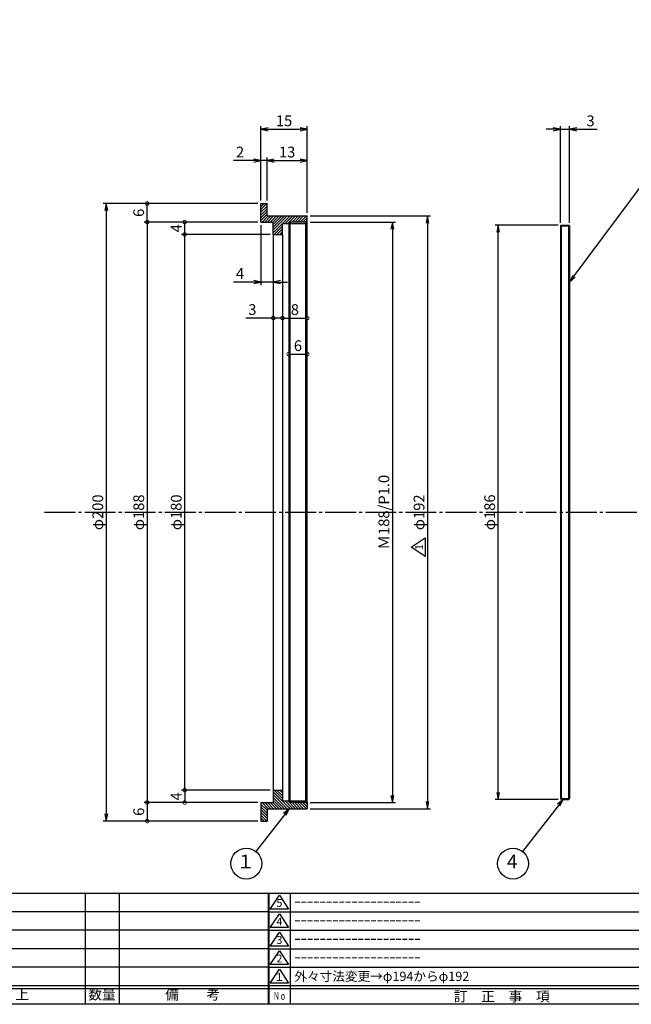
# Model space of a CAD drawing. Units: inches. Extents: x 219 to 1026, y 258 to 818.
# Drawn here: x 566 to 765, y 258 to 577 of the extents above; entities that cross this region are included whole.
import ezdxf
from ezdxf.enums import TextEntityAlignment as Align

# ---------------------------------------------------------------- set-up
doc = ezdxf.new("R2010")
doc.units = ezdxf.units.IN
doc.header["$MEASUREMENT"] = 0
doc.linetypes.add('CENS', pattern=[13, 10, -1, 1, -1])
for name, color, linetype in [('02-実線-1', 7, 'Continuous'), ('06-中心線', 1, 'CENS'), ('08-ﾊｯﾁﾝｸﾞ', 2, 'Continuous'), ('09-文字', 4, 'Continuous'), ('10-寸法', 3, 'Continuous'), ('11-ﾈｼﾞ関連', 7, 'Continuous'), ('図枠', 7, 'Continuous'), ('図枠-名称', 254, 'Continuous'), ('図枠-文字', 4, 'Continuous'), ('図枠-細線', 251, 'Continuous')]:
    doc.layers.add(name, color=color, linetype=linetype)
doc.styles.add('STD', font='TXT.shx', dxfattribs={"bigfont": 'bigfont.shx'})
doc.dimstyles.new('1：1', dxfattribs={"dimtxt": 3.5, "dimasz": 2.3, "dimexe": 1, "dimexo": 1, "dimgap": 1, "dimtad": 3, "dimdsep": 46, "dimtxsty": 'STD', "dimblk1": 'ARRI', "dimblk2": 'ARRI', "dimsah": 1, "dimcen": 0, "dimclrd": 3, "dimclre": 3, "dimclrt": 4, "dimadec": 0, "dimazin": 0, "dimtfac": 0.7, "dimtmove": 0, "dimatfit": 0, "dimldrblk": 'ARRI', "dimfxl": 1, "dimtvp": 1, "dimtolj": 1, "dimtzin": 0, "dimarcsym": 0})

# ---------------------------------------------------------------- blocks, each defined once
blk = doc.blocks.new('A$C337F4ABC')
for p, q in [((7.2, 36.81), (7.2, 0.81)), ((51.29, 36.81), (51.29, 0.81)), ((84.36, 36.81), (84.36, 0.81)), ((139.47, 36.81), (139.47, 0.81)), ((150.49, 36.81), (150.49, 0.81)), ((198.99, 6.81), (-0.51, 6.81))]:
    blk.add_line(p, q)
for centre in [(3.34, 33.81), (3.34, 27.81), (3.34, 21.81), (3.34, 15.81), (3.34, 9.81)]:
    blk.add_circle(centre, 2.75)
at = {"layer": '図枠'}
blk.add_lwpolyline([(-0.51, 36.81), (198.99, 36.81), (198.99, 0.81), (-0.51, 0.81)], close=True, dxfattribs=at)
at = {"layer": '図枠-細線'}
for p, q in [((198.99, 30.81), (-0.51, 30.81)), ((198.99, 24.81), (-0.51, 24.81)), ((198.99, 18.81), (-0.51, 18.81)), ((198.99, 12.81), (-0.51, 12.81)), ((198.99, 5.81), (-0.51, 5.81))]:
    blk.add_line(p, q, dxfattribs=at)
at = {"layer": '図枠-文字', "color": 4, "style": 'STD', "width": 0.950181}
blk.add_text('Ｎｏ', height=2.5, dxfattribs=at).set_placement((1.12, 1.93), (5.71, 1.93), align=Align.FIT)
at = {"layer": '図枠-文字', "style": 'STD'}
for s, p in [('部 品 名', (27.66, 3.56)), ('材\u3000質', (67.85, 3.56)), ('仕\u3000\u3000上', (112.41, 3.56)), ('数量', (144.96, 3.56)), ('備\u3000\u3000考', (174.35, 3.56))]:
    blk.add_text(s, height=3.25, dxfattribs=at).set_placement(p, align=Align.MIDDLE)
blk = doc.blocks.new('A$C503D392F')
at = {"layer": '図枠', "color": 7}
for p, q in [((7.35, 35.76), (7.35, -0.24)), ((144.35, 35.76), (144.35, -0.24)), ((164.35, 35.76), (164.35, -0.24)), ((174.35, 5.76), (0.35, 5.76))]:
    blk.add_line(p, q, dxfattribs=at)
at = {"layer": '図枠'}
blk.add_lwpolyline([(0.35, 35.76), (174.35, 35.76), (174.35, -0.24), (0.35, -0.24)], close=True, dxfattribs=at)
at = {"layer": '図枠-細線', "color": 251}
for p, q in [((0.83, 30.6), (3.83, 35.1)), ((3.83, 35.1), (6.83, 30.6)), ((0.35, 29.76), (174.35, 29.76)), ((6.83, 30.6), (0.83, 30.6)), ((0.83, 24.6), (3.83, 29.1)), ((3.83, 29.1), (6.83, 24.6)), ((0.35, 23.76), (174.35, 23.76)), ((6.83, 24.6), (0.83, 24.6)), ((0.83, 18.6), (3.83, 23.1)), ((3.83, 23.1), (6.83, 18.6)), ((0.35, 17.76), (174.35, 17.76)), ((6.83, 18.6), (0.83, 18.6)), ((0.83, 12.6), (3.83, 17.1)), ((3.83, 17.1), (6.83, 12.6)), ((0.35, 11.76), (174.35, 11.76)), ((6.83, 12.6), (0.83, 12.6)), ((0.83, 6.6), (3.83, 11.1)), ((3.83, 11.1), (6.83, 6.6)), ((6.83, 6.6), (0.83, 6.6)), ((174.35, 4.76), (0.35, 4.76))]:
    blk.add_line(p, q, dxfattribs=at)
at = {"layer": '図枠-文字', "color": 4, "style": 'STD'}
for s, p in [('5', (3.84, 32.26)), ('4', (3.84, 26.26)), ('3', (3.84, 20.26)), ('2', (3.84, 14.26)), ('１', (3.84, 8.26))]:
    blk.add_text(s, height=2.55, dxfattribs=at).set_placement(p, align=Align.MIDDLE)
at = {"layer": '図枠-文字', "color": 4, "style": 'STD', "width": 0.862069}
blk.add_text('Ｎｏ', height=2.5, dxfattribs=at).set_placement((1.83, 1.21), (6, 1.21), align=Align.FIT)
at = {"layer": '図枠-文字', "color": 4, "style": 'STD'}
for s, height, p in [('訂\u3000正\u3000事\u3000項', 3.25, (75.9, 2.33)), ('変更年月日', 2.432, (154.11, 2.33)), ('訂正者', 2.432, (169.3, 2.33))]:
    blk.add_text(s, height=height, dxfattribs=at).set_placement(p, align=Align.MIDDLE_CENTER)
blk = doc.blocks.new('ARRI')
at = {"color": 0, "linetype": 'ByBlock'}
for p, q in [((0, 0), (-1, 0.21)), ((-1, -0.21), (0, 0)), ((0, 0), (-1, 0))]:
    blk.add_line(p, q, dxfattribs=at)
blk = doc.blocks.new('*D169')
at = {"layer": '10-寸法', "color": 3, "lineweight": -2, "transparency": 16777216}
for p, q in [((660.69, 513.58), (699.69, 513.58)), ((698.69, 511.28), (698.69, 323.88)), ((660.69, 321.58), (699.69, 321.58))]:
    blk.add_line(p, q, dxfattribs=at)
at = {"layer": 'Defpoints', "color": 0, "transparency": 16777216}
for p in [(659.69, 513.58), (659.69, 321.58), (698.69, 321.58)]:
    blk.add_point(p, dxfattribs=at)
at = {"layer": '10-寸法', "color": 3, "lineweight": -2, "transparency": 16777216, "xscale": 2.3, "yscale": 2.3, "zscale": 2.3}
for p, rotation in [((698.69, 513.58), 90), ((698.69, 321.58), 270)]:
    blk.add_blockref('ARRI', p, dxfattribs=dict(at, rotation=rotation))
at = {"layer": '10-寸法', "color": 4, "transparency": 16777216, "insert": (695.94, 417.58), "char_height": 3.5, "attachment_point": 5, "rotation": 90, "style": 'STD'}
blk.add_mtext('\\A1;φ192', dxfattribs=at)
blk = doc.blocks.new('*D149')
at = {"layer": '10-寸法', "color": 3, "lineweight": -2, "transparency": 16777216}
for p, q in [((660.69, 511.58), (688.31, 511.58)), ((687.31, 509.28), (687.31, 325.88)), ((660.69, 323.58), (688.31, 323.58))]:
    blk.add_line(p, q, dxfattribs=at)
at = {"layer": 'Defpoints', "color": 0, "transparency": 16777216}
for p in [(659.69, 511.58), (659.69, 323.58), (687.31, 323.58)]:
    blk.add_point(p, dxfattribs=at)
at = {"layer": '10-寸法', "color": 3, "lineweight": -2, "transparency": 16777216, "xscale": 2.3, "yscale": 2.3, "zscale": 2.3}
for p, rotation in [((687.31, 511.58), 90), ((687.31, 323.58), 270)]:
    blk.add_blockref('ARRI', p, dxfattribs=dict(at, rotation=rotation))
at = {"layer": '10-寸法', "color": 4, "transparency": 16777216, "insert": (684.56, 417.58), "char_height": 3.5, "attachment_point": 5, "rotation": 90, "style": 'STD'}
blk.add_mtext('\\A1;Ｍ188/P1.0', dxfattribs=at)
blk = doc.blocks.new('*D150')
at = {"layer": '10-寸法', "color": 3, "lineweight": -2, "transparency": 16777216}
for p, q in [((644.69, 518.58), (644.69, 542.64)), ((659.69, 514.58), (659.69, 542.64)), ((646.99, 541.64), (657.39, 541.64))]:
    blk.add_line(p, q, dxfattribs=at)
at = {"layer": 'Defpoints', "color": 0, "transparency": 16777216}
for p in [(659.69, 541.64), (644.69, 517.58), (659.69, 513.58)]:
    blk.add_point(p, dxfattribs=at)
at = {"layer": '10-寸法', "color": 3, "lineweight": -2, "transparency": 16777216, "xscale": 2.3, "yscale": 2.3, "zscale": 2.3, "rotation": 180}
blk.add_blockref('ARRI', (644.69, 541.64), dxfattribs=at)
at = {"layer": '10-寸法', "color": 3, "lineweight": -2, "transparency": 16777216, "xscale": 2.3, "yscale": 2.3, "zscale": 2.3}
blk.add_blockref('ARRI', (659.69, 541.64), dxfattribs=at)
at = {"layer": '10-寸法', "color": 4, "transparency": 16777216, "insert": (652.19, 544.39), "char_height": 3.5, "attachment_point": 5, "style": 'STD'}
blk.add_mtext('\\A1;15', dxfattribs=at)
blk = doc.blocks.new('*D170')
at = {"layer": '10-寸法', "color": 3, "lineweight": -2, "transparency": 16777216}
for p, q in [((642.39, 531.52), (635.75, 531.52)), ((644.69, 518.58), (644.69, 532.52)), ((646.69, 531.52), (644.69, 531.52)), ((646.69, 518.58), (646.69, 532.52)), ((648.99, 531.52), (651.29, 531.52))]:
    blk.add_line(p, q, dxfattribs=at)
at = {"layer": 'Defpoints', "color": 0, "transparency": 16777216}
for p in [(644.69, 531.52), (644.69, 517.58), (646.69, 517.58)]:
    blk.add_point(p, dxfattribs=at)
at = {"layer": '10-寸法', "color": 3, "lineweight": -2, "transparency": 16777216, "xscale": 2.3, "yscale": 2.3, "zscale": 2.3}
blk.add_blockref('ARRI', (644.69, 531.52), dxfattribs=at)
at = {"layer": '10-寸法', "color": 3, "lineweight": -2, "transparency": 16777216, "xscale": 2.3, "yscale": 2.3, "zscale": 2.3, "rotation": 180}
blk.add_blockref('ARRI', (646.69, 531.52), dxfattribs=at)
at = {"layer": '10-寸法', "color": 4, "transparency": 16777216, "insert": (637.92, 534.27), "char_height": 3.5, "attachment_point": 5, "style": 'STD'}
blk.add_mtext('\\A1;2', dxfattribs=at)
blk = doc.blocks.new('*D151')
at = {"layer": '10-寸法', "color": 3, "lineweight": -2, "transparency": 16777216}
for p, q in [((646.69, 518.58), (646.69, 532.52)), ((648.99, 531.52), (657.39, 531.52)), ((659.69, 514.58), (659.69, 532.52))]:
    blk.add_line(p, q, dxfattribs=at)
at = {"layer": 'Defpoints', "color": 0, "transparency": 16777216}
for p in [(659.69, 531.52), (646.69, 517.58), (659.69, 513.58)]:
    blk.add_point(p, dxfattribs=at)
at = {"layer": '10-寸法', "color": 3, "lineweight": -2, "transparency": 16777216, "xscale": 2.3, "yscale": 2.3, "zscale": 2.3, "rotation": 180}
blk.add_blockref('ARRI', (646.69, 531.52), dxfattribs=at)
at = {"layer": '10-寸法', "color": 3, "lineweight": -2, "transparency": 16777216, "xscale": 2.3, "yscale": 2.3, "zscale": 2.3}
blk.add_blockref('ARRI', (659.69, 531.52), dxfattribs=at)
at = {"layer": '10-寸法', "color": 4, "transparency": 16777216, "insert": (653.19, 534.27), "char_height": 3.5, "attachment_point": 5, "style": 'STD'}
blk.add_mtext('\\A1;13', dxfattribs=at)
blk = doc.blocks.new('_DotSmall')
at = {"color": 0, "linetype": 'ByBlock', "const_width": 0.5}
blk.add_lwpolyline([(-0.0625, 0, 1), (0.0625, 0, 1)], format="xyb", close=True, dxfattribs=at)
blk = doc.blocks.new('*D152')
at = {"layer": '10-寸法', "color": 3, "lineweight": -2, "transparency": 16777216}
for p, q in [((648.69, 480.49), (639.75, 480.49)), ((651.69, 480.49), (648.69, 480.49)), ((651.69, 480.49), (653.99, 480.49))]:
    blk.add_line(p, q, dxfattribs=at)
at = {"layer": 'Defpoints', "color": 0, "transparency": 16777216}
for p in [(648.69, 480.49), (651.69, 480.49), (651.69, 480.49)]:
    blk.add_point(p, dxfattribs=at)
at = {"layer": '10-寸法', "color": 3, "lineweight": -2, "transparency": 16777216, "xscale": 2.3, "yscale": 2.3, "zscale": 2.3}
blk.add_blockref('_DotSmall', (648.69, 480.49), dxfattribs=at)
at = {"layer": '10-寸法', "color": 3, "lineweight": -2, "transparency": 16777216, "xscale": 2.3, "yscale": 2.3, "zscale": 2.3, "rotation": 180}
blk.add_blockref('_DotSmall', (651.69, 480.49), dxfattribs=at)
at = {"layer": '10-寸法', "color": 4, "transparency": 16777216, "insert": (641.92, 483.24), "char_height": 3.5, "attachment_point": 5, "style": 'STD'}
blk.add_mtext('\\A1;3', dxfattribs=at)
blk = doc.blocks.new('*D153')
at = {"layer": '10-寸法', "color": 3, "lineweight": -2, "transparency": 16777216}
for p, q in [((644.69, 510.58), (644.69, 491.17)), ((642.39, 492.17), (635.75, 492.17)), ((648.69, 492.17), (644.69, 492.17)), ((650.99, 492.17), (653.29, 492.17))]:
    blk.add_line(p, q, dxfattribs=at)
at = {"layer": 'Defpoints', "color": 0, "transparency": 16777216}
for p in [(644.69, 511.58), (644.69, 492.17), (648.69, 492.17)]:
    blk.add_point(p, dxfattribs=at)
at = {"layer": '10-寸法', "color": 3, "lineweight": -2, "transparency": 16777216, "xscale": 2.3, "yscale": 2.3, "zscale": 2.3}
blk.add_blockref('ARRI', (644.69, 492.17), dxfattribs=at)
at = {"layer": '10-寸法', "color": 3, "lineweight": -2, "transparency": 16777216, "xscale": 2.3, "yscale": 2.3, "zscale": 2.3, "rotation": 180}
blk.add_blockref('ARRI', (648.69, 492.17), dxfattribs=at)
at = {"layer": '10-寸法', "color": 4, "transparency": 16777216, "insert": (637.92, 494.92), "char_height": 3.5, "attachment_point": 5, "style": 'STD'}
blk.add_mtext('\\A1;4', dxfattribs=at)
blk = doc.blocks.new('*D154')
at = {"layer": '10-寸法', "color": 3, "lineweight": -2, "transparency": 16777216}
blk.add_line((651.69, 480.49), (659.69, 480.49), dxfattribs=at)
at = {"layer": 'Defpoints', "color": 0, "transparency": 16777216}
for p in [(651.69, 480.49), (659.69, 480.49), (659.69, 480.49)]:
    blk.add_point(p, dxfattribs=at)
at = {"layer": '10-寸法', "color": 3, "lineweight": -2, "transparency": 16777216, "xscale": 2.3, "yscale": 2.3, "zscale": 2.3, "rotation": 180}
blk.add_blockref('_DotSmall', (651.69, 480.49), dxfattribs=at)
at = {"layer": '10-寸法', "color": 3, "lineweight": -2, "transparency": 16777216, "xscale": 2.3, "yscale": 2.3, "zscale": 2.3}
blk.add_blockref('_DotSmall', (659.69, 480.49), dxfattribs=at)
at = {"layer": '10-寸法', "color": 4, "transparency": 16777216, "insert": (655.69, 483.24), "char_height": 3.5, "attachment_point": 5, "style": 'STD'}
blk.add_mtext('\\A1;8', dxfattribs=at)
blk = doc.blocks.new('*D155')
at = {"layer": '10-寸法', "color": 3, "lineweight": -2, "transparency": 16777216}
blk.add_line((653.69, 468.81), (659.69, 468.81), dxfattribs=at)
at = {"layer": 'Defpoints', "color": 0, "transparency": 16777216}
for p in [(653.69, 468.81), (659.69, 468.81), (659.69, 468.81)]:
    blk.add_point(p, dxfattribs=at)
at = {"layer": '10-寸法', "color": 3, "lineweight": -2, "transparency": 16777216, "xscale": 2.3, "yscale": 2.3, "zscale": 2.3, "rotation": 180}
blk.add_blockref('_DotSmall', (653.69, 468.81), dxfattribs=at)
at = {"layer": '10-寸法', "color": 3, "lineweight": -2, "transparency": 16777216, "xscale": 2.3, "yscale": 2.3, "zscale": 2.3}
blk.add_blockref('_DotSmall', (659.69, 468.81), dxfattribs=at)
at = {"layer": '10-寸法', "color": 4, "transparency": 16777216, "insert": (656.69, 471.56), "char_height": 3.5, "attachment_point": 5, "style": 'STD'}
blk.add_mtext('\\A1;6', dxfattribs=at)
blk = doc.blocks.new('*D163')
at = {"layer": '10-寸法', "color": 3, "lineweight": -2, "transparency": 16777216}
for p, q in [((741.02, 510.58), (720.6, 510.58)), ((721.6, 326.88), (721.6, 508.28)), ((741.02, 324.58), (720.6, 324.58))]:
    blk.add_line(p, q, dxfattribs=at)
at = {"layer": 'Defpoints', "color": 0, "transparency": 16777216}
for p in [(721.6, 510.58), (742.02, 510.58), (742.02, 324.58)]:
    blk.add_point(p, dxfattribs=at)
at = {"layer": '10-寸法', "color": 3, "lineweight": -2, "transparency": 16777216, "xscale": 2.3, "yscale": 2.3, "zscale": 2.3}
for p, rotation in [((721.6, 510.58), 90), ((721.6, 324.58), 270)]:
    blk.add_blockref('ARRI', p, dxfattribs=dict(at, rotation=rotation))
at = {"layer": '10-寸法', "color": 4, "transparency": 16777216, "insert": (718.85, 417.58), "char_height": 3.5, "attachment_point": 5, "rotation": 90, "style": 'STD'}
blk.add_mtext('\\A1;φ186', dxfattribs=at)
blk = doc.blocks.new('*D174')
at = {"layer": '10-寸法', "color": 3, "lineweight": -2, "transparency": 16777216}
for p, q in [((741.77, 511.33), (741.77, 542.64)), ((744.77, 511.33), (744.77, 542.64)), ((739.47, 541.64), (737.17, 541.64)), ((741.77, 541.64), (744.77, 541.64)), ((747.07, 541.64), (753.7, 541.64))]:
    blk.add_line(p, q, dxfattribs=at)
at = {"layer": 'Defpoints', "color": 0, "transparency": 16777216}
for p in [(744.77, 541.64), (741.77, 510.33), (744.77, 510.33)]:
    blk.add_point(p, dxfattribs=at)
at = {"layer": '10-寸法', "color": 3, "lineweight": -2, "transparency": 16777216, "xscale": 2.3, "yscale": 2.3, "zscale": 2.3}
blk.add_blockref('ARRI', (741.77, 541.64), dxfattribs=at)
at = {"layer": '10-寸法', "color": 3, "lineweight": -2, "transparency": 16777216, "xscale": 2.3, "yscale": 2.3, "zscale": 2.3, "rotation": 180}
blk.add_blockref('ARRI', (744.77, 541.64), dxfattribs=at)
at = {"layer": '10-寸法', "color": 4, "transparency": 16777216, "insert": (751.54, 544.39), "char_height": 3.5, "attachment_point": 5, "style": 'STD'}
blk.add_mtext('\\A1;3', dxfattribs=at)
blk = doc.blocks.new('*D164')
at = {"layer": '10-寸法', "color": 3, "lineweight": -2, "transparency": 16777216}
for p, q in [((643.69, 517.58), (593.55, 517.58)), ((594.55, 515.28), (594.55, 319.88)), ((643.69, 317.58), (593.55, 317.58))]:
    blk.add_line(p, q, dxfattribs=at)
at = {"layer": 'Defpoints', "color": 0, "transparency": 16777216}
for p in [(644.69, 517.58), (594.55, 317.58), (644.69, 317.58)]:
    blk.add_point(p, dxfattribs=at)
at = {"layer": '10-寸法', "color": 3, "lineweight": -2, "transparency": 16777216, "xscale": 2.3, "yscale": 2.3, "zscale": 2.3}
for p, rotation in [((594.55, 517.58), 90), ((594.55, 317.58), 270)]:
    blk.add_blockref('ARRI', p, dxfattribs=dict(at, rotation=rotation))
at = {"layer": '10-寸法', "color": 4, "transparency": 16777216, "insert": (591.8, 417.58), "char_height": 3.5, "attachment_point": 5, "rotation": 90, "style": 'STD'}
blk.add_mtext('\\A1;φ200', dxfattribs=at)
blk = doc.blocks.new('*D165')
at = {"layer": '10-寸法', "color": 3, "lineweight": -2, "transparency": 16777216}
for p, q in [((643.69, 511.58), (606.82, 511.58)), ((607.82, 511.58), (607.82, 323.58)), ((643.69, 323.58), (606.82, 323.58))]:
    blk.add_line(p, q, dxfattribs=at)
at = {"layer": 'Defpoints', "color": 0, "transparency": 16777216}
for p in [(644.69, 511.58), (607.82, 323.58), (644.69, 323.58)]:
    blk.add_point(p, dxfattribs=at)
at = {"layer": '10-寸法', "color": 3, "lineweight": -2, "transparency": 16777216, "xscale": 2.3, "yscale": 2.3, "zscale": 2.3}
for p, rotation in [((607.82, 511.58), 90), ((607.82, 323.58), 270)]:
    blk.add_blockref('_DotSmall', p, dxfattribs=dict(at, rotation=rotation))
at = {"layer": '10-寸法', "color": 4, "transparency": 16777216, "insert": (605.07, 417.58), "char_height": 3.5, "attachment_point": 5, "rotation": 90, "style": 'STD'}
blk.add_mtext('\\A1;φ188', dxfattribs=at)
blk = doc.blocks.new('*D166')
at = {"layer": '10-寸法', "color": 3, "lineweight": -2, "transparency": 16777216}
for p, q in [((647.69, 507.58), (618.97, 507.58)), ((619.97, 327.58), (619.97, 507.58)), ((647.69, 327.58), (618.97, 327.58))]:
    blk.add_line(p, q, dxfattribs=at)
at = {"layer": 'Defpoints', "color": 0, "transparency": 16777216}
for p in [(619.97, 507.58), (648.69, 507.58), (648.69, 327.58)]:
    blk.add_point(p, dxfattribs=at)
at = {"layer": '10-寸法', "color": 3, "lineweight": -2, "transparency": 16777216, "xscale": 2.3, "yscale": 2.3, "zscale": 2.3}
for p, rotation in [((619.97, 507.58), 90), ((619.97, 327.58), 270)]:
    blk.add_blockref('_DotSmall', p, dxfattribs=dict(at, rotation=rotation))
at = {"layer": '10-寸法', "color": 4, "transparency": 16777216, "insert": (617.22, 417.58), "char_height": 3.5, "attachment_point": 5, "rotation": 90, "style": 'STD'}
blk.add_mtext('\\A1;φ180', dxfattribs=at)
blk = doc.blocks.new('*D175')
at = {"layer": '10-寸法', "color": 3, "lineweight": -2, "transparency": 16777216}
for p, q in [((643.69, 517.58), (606.82, 517.58)), ((607.82, 511.58), (607.82, 517.58)), ((643.69, 511.58), (606.82, 511.58))]:
    blk.add_line(p, q, dxfattribs=at)
at = {"layer": 'Defpoints', "color": 0, "transparency": 16777216}
for p in [(607.82, 517.58), (644.69, 517.58), (644.69, 511.58)]:
    blk.add_point(p, dxfattribs=at)
at = {"layer": '10-寸法', "color": 3, "lineweight": -2, "transparency": 16777216, "xscale": 2.3, "yscale": 2.3, "zscale": 2.3}
for p, rotation in [((607.82, 517.58), 90), ((607.82, 511.58), 270)]:
    blk.add_blockref('_DotSmall', p, dxfattribs=dict(at, rotation=rotation))
at = {"layer": '10-寸法', "color": 4, "transparency": 16777216, "insert": (605.07, 514.58), "char_height": 3.5, "attachment_point": 5, "rotation": 90, "style": 'STD'}
blk.add_mtext('\\A1;6', dxfattribs=at)
blk = doc.blocks.new('*D176')
at = {"layer": '10-寸法', "color": 3, "lineweight": -2, "transparency": 16777216}
for p, q in [((643.69, 511.58), (618.97, 511.58)), ((619.97, 507.58), (619.97, 511.58)), ((647.69, 507.58), (618.97, 507.58))]:
    blk.add_line(p, q, dxfattribs=at)
at = {"layer": 'Defpoints', "color": 0, "transparency": 16777216}
for p in [(619.97, 511.58), (644.69, 511.58), (648.69, 507.58)]:
    blk.add_point(p, dxfattribs=at)
at = {"layer": '10-寸法', "color": 3, "lineweight": -2, "transparency": 16777216, "xscale": 2.3, "yscale": 2.3, "zscale": 2.3}
for p, rotation in [((619.97, 511.58), 90), ((619.97, 507.58), 270)]:
    blk.add_blockref('_DotSmall', p, dxfattribs=dict(at, rotation=rotation))
at = {"layer": '10-寸法', "color": 4, "transparency": 16777216, "insert": (617.22, 509.58), "char_height": 3.5, "attachment_point": 5, "rotation": 90, "style": 'STD'}
blk.add_mtext('\\A1;4', dxfattribs=at)
blk = doc.blocks.new('*D177')
at = {"layer": '10-寸法', "color": 3, "lineweight": -2, "transparency": 16777216}
for p, q in [((643.69, 323.58), (606.82, 323.58)), ((607.82, 323.58), (607.82, 317.58)), ((643.69, 317.58), (606.82, 317.58))]:
    blk.add_line(p, q, dxfattribs=at)
at = {"layer": 'Defpoints', "color": 0, "transparency": 16777216}
for p in [(644.69, 323.58), (607.82, 317.58), (644.69, 317.58)]:
    blk.add_point(p, dxfattribs=at)
at = {"layer": '10-寸法', "color": 3, "lineweight": -2, "transparency": 16777216, "xscale": 2.3, "yscale": 2.3, "zscale": 2.3}
for p, rotation in [((607.82, 323.58), 90), ((607.82, 317.58), 270)]:
    blk.add_blockref('_DotSmall', p, dxfattribs=dict(at, rotation=rotation))
at = {"layer": '10-寸法', "color": 4, "transparency": 16777216, "insert": (605.07, 320.58), "char_height": 3.5, "attachment_point": 5, "rotation": 90, "style": 'STD'}
blk.add_mtext('\\A1;6', dxfattribs=at)
blk = doc.blocks.new('*D178')
at = {"layer": '10-寸法', "color": 3, "lineweight": -2, "transparency": 16777216}
for p, q in [((647.69, 327.58), (618.97, 327.58)), ((619.97, 327.58), (619.97, 323.58)), ((643.69, 323.58), (618.97, 323.58))]:
    blk.add_line(p, q, dxfattribs=at)
at = {"layer": 'Defpoints', "color": 0, "transparency": 16777216}
for p in [(648.69, 327.58), (619.97, 323.58), (644.69, 323.58)]:
    blk.add_point(p, dxfattribs=at)
at = {"layer": '10-寸法', "color": 3, "lineweight": -2, "transparency": 16777216, "xscale": 2.3, "yscale": 2.3, "zscale": 2.3}
for p, rotation in [((619.97, 327.58), 90), ((619.97, 323.58), 270)]:
    blk.add_blockref('_DotSmall', p, dxfattribs=dict(at, rotation=rotation))
at = {"layer": '10-寸法', "color": 4, "transparency": 16777216, "insert": (617.22, 325.58), "char_height": 3.5, "attachment_point": 5, "rotation": 90, "style": 'STD'}
blk.add_mtext('\\A1;4', dxfattribs=at)

msp = doc.modelspace()

# ---------------------------------------------------------------- hatches: boundary and pattern name
at = {"layer": '08-ﾊｯﾁﾝｸﾞ'}
h = msp.add_hatch(dxfattribs=at)
h.set_pattern_fill('ANSI31', color=256, scale=5, style=0)
h.paths.add_polyline_path([(659.686, 513.583), (646.686, 513.583), (646.686, 517.583), (644.686, 517.583), (644.686, 511.583), (648.686, 511.583), (648.686, 507.583), (651.686, 507.583), (651.686, 511.083), (653.686, 511.083), (654.186, 511.583), (659.686, 511.583)])
h = msp.add_hatch(dxfattribs=at)
h.set_pattern_fill('ANSI31', color=256, scale=5, style=0)
h.set_pattern_definition([(315, (0, 835.1664), (-0.44194174, -0.44194174), [])])
h.paths.add_polyline_path([(659.686, 321.583), (646.686, 321.583), (646.686, 317.583), (644.686, 317.583), (644.686, 323.583), (648.686, 323.583), (648.686, 327.583), (651.686, 327.583), (651.686, 324.083), (653.686, 324.083), (654.186, 323.583), (659.686, 323.583)])

# ---------------------------------------------------------------- linework, layer by layer
at = {"color": 1}
for p, q in [((693.446, 406.277), (697.946, 409.277)), ((697.946, 409.277), (697.946, 403.277)), ((697.946, 403.277), (693.446, 406.277))]:
    msp.add_line(p, q, dxfattribs=at)
at = {"layer": '02-実線-1'}
for p, q in [((644.686, 517.583), (646.686, 517.583)), ((644.686, 511.583), (644.686, 517.583)), ((646.686, 513.583), (646.686, 517.583)), ((646.686, 513.583), (659.686, 513.583)), ((659.686, 511.583), (659.686, 513.583)), ((644.686, 511.583), (648.686, 511.583)), ((648.686, 507.583), (648.686, 511.583)), ((651.686, 507.583), (651.686, 511.083)), ((651.686, 511.083), (653.686, 511.083)), ((741.771, 510.333), (742.021, 510.583)), ((741.771, 510.333), (741.771, 324.833)), ((741.771, 510.333), (744.771, 510.333)), ((742.021, 510.583), (744.521, 510.583)), ((742.021, 510.583), (742.021, 324.583)), ((744.521, 510.583), (744.771, 510.333)), ((744.521, 324.583), (744.521, 510.583)), ((744.771, 510.333), (744.771, 324.833)), ((648.686, 507.583), (651.686, 507.583)), ((648.686, 507.583), (648.686, 327.583)), ((651.686, 507.583), (651.686, 327.583)), ((648.686, 327.583), (648.686, 323.583)), ((648.686, 327.583), (651.686, 327.583)), ((651.686, 327.583), (651.686, 324.083)), ((644.686, 323.583), (644.686, 317.583)), ((644.686, 323.583), (648.686, 323.583)), ((651.686, 324.083), (653.686, 324.083)), ((659.686, 323.583), (659.686, 321.583)), ((741.771, 324.833), (742.021, 324.583)), ((741.771, 324.833), (744.771, 324.833)), ((742.021, 324.583), (744.521, 324.583)), ((744.521, 324.583), (744.771, 324.833)), ((646.686, 321.583), (646.686, 317.583)), ((646.686, 321.583), (659.686, 321.583)), ((644.686, 317.583), (646.686, 317.583))]:
    msp.add_line(p, q, dxfattribs=at)
at = {"layer": '06-中心線'}
msp.add_line((574.55, 417.583), (998.07, 417.583), dxfattribs=at)
at = {"layer": '09-文字', "color": 3}
for centre in [(639.96, 303.809), (726.395, 303.809)]:
    msp.add_circle(centre, 5, dxfattribs=at)
at = {"layer": '11-ﾈｼﾞ関連', "color": 1, "linetype": 'Continuous'}
for p, q in [((653.686, 511.083), (654.186, 511.583)), ((659.686, 511.583), (654.186, 511.583)), ((653.686, 324.083), (654.186, 323.583)), ((659.686, 323.583), (654.186, 323.583))]:
    msp.add_line(p, q, dxfattribs=at)
at = {"layer": '11-ﾈｼﾞ関連', "color": 1}
for p, q in [((653.686, 511.083), (653.686, 324.083)), ((653.686, 511.083), (659.186, 511.083)), ((654.186, 323.583), (654.186, 511.583)), ((659.186, 511.083), (659.686, 511.583)), ((659.186, 511.083), (659.186, 324.083)), ((659.686, 323.583), (659.686, 511.583)), ((653.686, 324.083), (659.186, 324.083)), ((659.186, 324.083), (659.686, 323.583))]:
    msp.add_line(p, q, dxfattribs=at)
at = {"layer": '図枠'}
msp.add_lwpolyline([(219.198, 818.227), (1026.198, 818.227), (1026.198, 258.227), (219.198, 258.227)], close=True, dxfattribs=at)

# ---------------------------------------------------------------- block references
for name, p in [('A$C337F4ABC', (448.212, 257.418)), ('A$C503D392F', (646.845, 258.468))]:
    msp.add_blockref(name, p, dxfattribs=at)

# ---------------------------------------------------------------- texts
at = {"color": 4, "style": 'STD'}
msp.add_text('1', height=2.55, rotation=90, dxfattribs=at).set_placement((696.288, 406.284), align=Align.MIDDLE)
at = {"layer": '09-文字', "color": 4, "style": 'STD'}
for s, p in [('１', (639.738, 303.892)), ('4', (726.173, 303.892))]:
    msp.add_text(s, height=4.5, dxfattribs=at).set_placement(p, align=Align.MIDDLE)
at = {"layer": '図枠-名称', "style": 'STD'}
for s, p in [('ｰｰｰｰｰｰｰｰｰｰｰｰｰｰｰｰｰｰｰｰ', (655.557, 291.294)), ('ｰｰｰｰｰｰｰｰｰｰｰｰｰｰｰｰｰｰｰｰ', (655.557, 285.294)), ('ｰｰｰｰｰｰｰｰｰｰｰｰｰｰｰｰｰｰｰｰ', (655.557, 279.294)), ('ｰｰｰｰｰｰｰｰｰｰｰｰｰｰｰｰｰｰｰｰ', (655.557, 273.294)), ('外々寸法変更→φ194からφ192', (655.557, 267.294))]:
    msp.add_text(s, height=3, dxfattribs=at).set_placement(p, align=Align.MIDDLE_LEFT)

# ---------------------------------------------------------------- dimensions: what is measured, and where the dimension line sits
at = {"layer": '10-寸法'}
for base, p1, p2, picture, middle in [((659.686, 541.638), (644.686, 517.583), (659.686, 513.583), '*D150', (652.186, 544.388)), ((744.771, 541.638), (741.771, 510.333), (744.771, 510.333), '*D174', (751.538, 544.388)), ((644.686, 531.521), (646.686, 517.583), (644.686, 517.583), '*D170', (637.919, 534.271)), ((659.686, 531.521), (646.686, 517.583), (659.686, 513.583), '*D151', (653.186, 534.271)), ((644.686, 492.169), (648.686, 492.169), (644.686, 511.583), '*D153', (637.919, 494.919))]:
    dim = msp.add_linear_dim(base=base, p1=p1, p2=p2, dimstyle='1：1', dxfattribs=at)
    dim.commit()
    dim.dimension.update_dxf_attribs({"geometry": picture, "text_midpoint": middle})
for base, p1, p2, text, picture, middle in [((594.55, 317.583), (644.686, 517.583), (644.686, 317.583), 'φ<>', '*D164', (591.8, 417.583)), ((698.688, 321.583), (659.686, 513.583), (659.686, 321.583), 'φ<>', '*D169', (695.938, 417.583)), ((687.308, 323.583), (659.686, 511.583), (659.686, 323.583), 'Ｍ<>/P1.0', '*D149', (684.558, 417.583)), ((721.598, 510.583), (742.021, 324.583), (742.021, 510.583), 'φ<>', '*D163', (718.848, 417.583))]:
    dim = msp.add_linear_dim(base=base, p1=p1, p2=p2, angle=90, text=text, dimstyle='1：1', dxfattribs=at)
    dim.commit()
    dim.dimension.update_dxf_attribs({"geometry": picture, "text_midpoint": middle})
for base, p1, p2, picture, middle in [((607.819, 517.583), (644.686, 511.583), (644.686, 517.583), '*D175', (607.819, 514.583)), ((619.97, 511.583), (648.686, 507.583), (644.686, 511.583), '*D176', (619.97, 509.583)), ((619.97, 323.583), (648.686, 327.583), (644.686, 323.583), '*D178', (619.97, 325.583)), ((607.819, 317.583), (644.686, 323.583), (644.686, 317.583), '*D177', (607.819, 320.583))]:
    dim = msp.add_linear_dim(base=base, p1=p1, p2=p2, angle=90, dimstyle='1：1', override={"dimscale": 0, "dimblk1": 'DotSmall', "dimblk2": 'DotSmall', "dimtix": 0, "dimtofl": 1, "dimtmove": 0, "dimatfit": 0}, dxfattribs=at)
    dim.commit()
    dim.dimension.update_dxf_attribs({"geometry": picture, "text_midpoint": middle, "dimtype": 128})
for base, p1, p2, picture, middle in [((607.819, 323.583), (644.686, 511.583), (644.686, 323.583), '*D165', (605.069, 417.583)), ((619.97, 507.583), (648.686, 327.583), (648.686, 507.583), '*D166', (617.22, 417.583))]:
    dim = msp.add_linear_dim(base=base, p1=p1, p2=p2, angle=90, text='φ<>', dimstyle='1：1', override={"dimblk1": 'DotSmall', "dimblk2": 'DotSmall'}, dxfattribs=at)
    dim.commit()
    dim.dimension.update_dxf_attribs({"geometry": picture, "text_midpoint": middle})
dim = msp.add_linear_dim(base=(651.686, 480.491), p1=(648.686, 480.491), p2=(651.686, 480.491), dimstyle='1：1', override={"dimasz": 2.3, "dimblk1": 'DotSmall', "dimblk2": 'DotSmall'}, dxfattribs=at)
dim.commit()
dim.dimension.update_dxf_attribs({"geometry": '*D152', "text_midpoint": (641.919, 480.491), "dimtype": 160})
for base, p1, p2, picture, middle in [((659.686, 480.491), (651.686, 480.491), (659.686, 480.491), '*D154', (655.686, 483.241)), ((659.686, 468.813), (653.686, 468.813), (659.686, 468.813), '*D155', (656.686, 471.563))]:
    dim = msp.add_linear_dim(base=base, p1=p1, p2=p2, dimstyle='1：1', override={"dimasz": 2.3, "dimblk1": 'DotSmall', "dimblk2": 'DotSmall'}, dxfattribs=at)
    dim.commit()
    dim.dimension.update_dxf_attribs({"geometry": picture, "text_midpoint": middle})

# ---------------------------------------------------------------- leaders
at = {"layer": '09-文字'}
for points in [[(742.635, 324.583), (729.485, 307.74)], [(653.858, 321.583), (643.051, 307.74)]]:
    msp.add_leader(points, dimstyle='1：1', dxfattribs=at)
at = {"layer": '10-寸法', "annotation_type": 0, "has_hookline": 1, "hookline_direction": 0, "text_width": 91.933}
msp.add_leader([(744.771, 492.158), (807.517, 576.293), (810.166, 576.293)], dimstyle='1：1', override={"dimgap": 1, "dimtad": 1}, dxfattribs=at)

doc.saveas('drawing.dxf')
